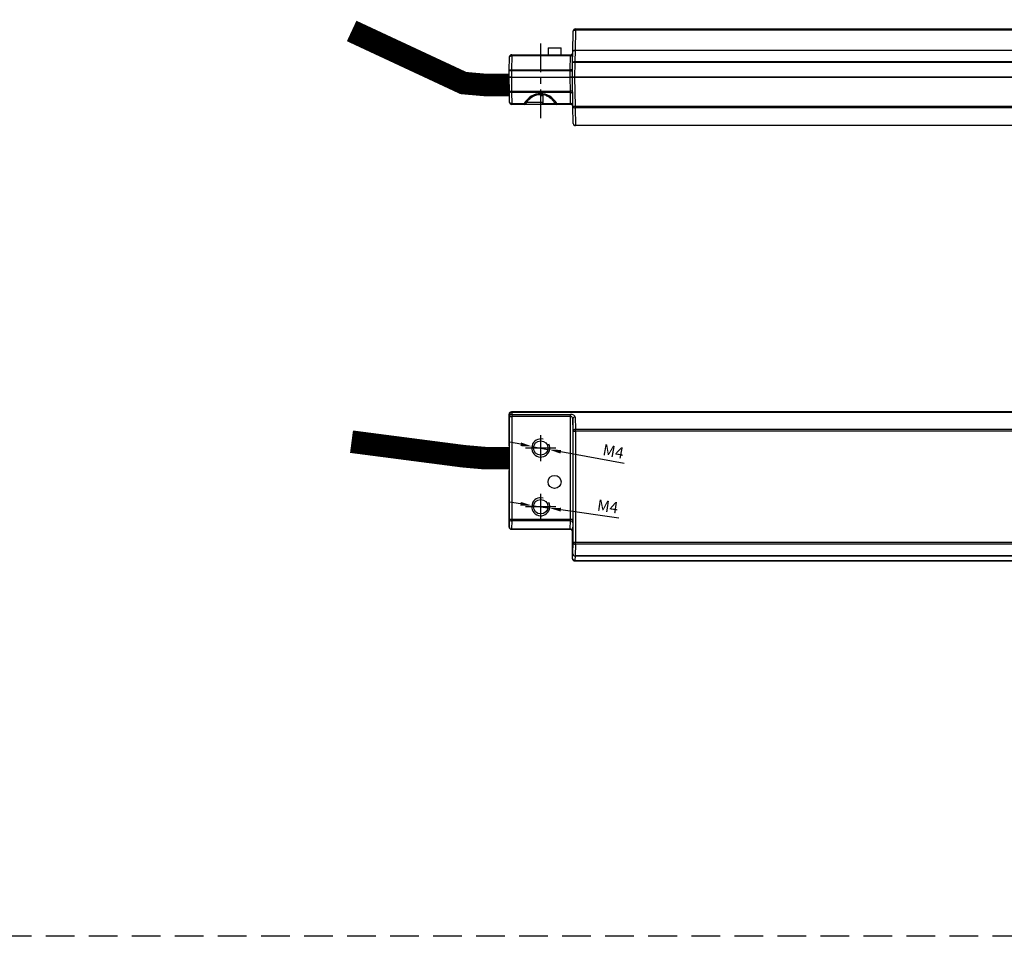
# Model space of a CAD drawing. Units: millimetres. Extents: x 890006 to 893659, y 1141338 to 1143835.
# Drawn here: x 890652 to 890870, y 1142621 to 1142824 of the extents above; entities that cross this region are included whole.
import ezdxf

# ---------------------------------------------------------------- set-up
doc = ezdxf.new("R2010")
doc.units = ezdxf.units.MM
doc.linetypes.add('CENTER', pattern=[10.16, 6.35, -1.27, 1.27, -1.27])
doc.linetypes.add('HIDDEN', pattern=[9.525, 6.35, -3.175])
doc.layers.add('CHAIN_BRACKET', color=30, linetype='Continuous')
doc.layers.add('MOTOR', color=150, linetype='Continuous')
doc.styles.get("Standard").update_dxf_attribs({"font": 'arial.ttf'})
doc.dimstyles.new('ISO-25', dxfattribs={"dimtxt": 2.5, "dimasz": 2.5, "dimexe": 1.25, "dimexo": 0.625, "dimtad": 1, "dimtxsty": 'Standard', "dimcen": 2.5, "dimadec": 0, "dimazin": 0, "dimtfac": 1, "dimtmove": 0, "dimatfit": 3, "dimfxl": 1, "dimarcsym": 0})

# ---------------------------------------------------------------- blocks, each defined once
blk = doc.blocks.new('WMX 813-xx0600x (front)')
at = {"color": 1, "linetype": 'CENTER'}
blk.add_line((890767.68, 1143102.69), (890767.68, 1143119.39), dxfattribs=at)
at = {"color": 254, "const_width": 5}
blk.add_lwpolyline([(890760.71, 1143110.04), (890755.44, 1143110.04), (890750.56, 1143110.47), (890725.83, 1143122)], dxfattribs=at)
at = {"layer": 'MOTOR', "linetype": 'Continuous', "lineweight": 25}
for p, q in [((890774.78, 1143117.49), (890774.86, 1143121.95)), ((890775.36, 1143122.19), (890775.28, 1143117.73)), ((890775.36, 1143122.19), (890775.36, 1143122.44)), ((890775.36, 1143122.44), (891019.01, 1143122.44)), ((891019.01, 1143122.19), (890775.36, 1143122.19)), ((890761.26, 1143116.49), (890761.26, 1143116.74)), ((890761.26, 1143116.74), (890774.28, 1143116.74)), ((890769.29, 1143118.24), (890769.29, 1143116.74)), ((890769.29, 1143118.24), (890772.19, 1143118.24)), ((890772.19, 1143116.74), (890772.19, 1143118.24)), ((890774.74, 1143115.04), (890774.78, 1143117.49)), ((890775.28, 1143117.67), (890775.24, 1143115.23)), ((890775.28, 1143117.73), (890997.84, 1143117.73)), ((890775.28, 1143117.73), (890775.28, 1143117.67)), ((890997.99, 1143117.67), (890775.28, 1143117.67)), ((890760.71, 1143113.19), (890760.76, 1143116.25)), ((890761.26, 1143116.49), (890761.21, 1143113.43)), ((890774.27, 1143116.49), (890761.26, 1143116.49)), ((890774.22, 1143113.43), (890774.27, 1143116.49)), ((890774.68, 1143111.74), (890774.74, 1143115.04)), ((890775.24, 1143115.04), (890775.18, 1143111.74)), ((890775.24, 1143115.04), (890775.24, 1143115.23)), ((890775.24, 1143115.23), (891019.13, 1143115.23)), ((891019.13, 1143115.04), (890775.24, 1143115.04)), ((890760.68, 1143111.74), (890760.71, 1143113.19)), ((890761.21, 1143113.19), (890761.18, 1143111.74)), ((890761.21, 1143113.43), (890774.22, 1143113.43)), ((890761.21, 1143113.19), (890761.21, 1143113.43)), ((890774.21, 1143113.19), (890761.21, 1143113.19)), ((890774.18, 1143111.74), (890774.21, 1143113.19)), ((890760.74, 1143108.69), (890760.68, 1143111.74)), ((890760.68, 1143111.74), (890761.18, 1143111.74)), ((890761.18, 1143111.74), (890760.68, 1143111.74)), ((890761.18, 1143111.74), (890761.24, 1143108.69)), ((890761.18, 1143111.74), (890774.18, 1143111.74)), ((890774.24, 1143108.69), (890774.18, 1143111.74)), ((890774.18, 1143111.74), (890774.68, 1143111.74)), ((890774.68, 1143111.74), (890774.18, 1143111.74)), ((890774.8, 1143105.37), (890774.68, 1143111.74)), ((890774.68, 1143111.74), (890775.18, 1143111.74)), ((890775.18, 1143111.74), (890774.68, 1143111.74)), ((890775.18, 1143111.74), (890775.29, 1143105.37)), ((890775.18, 1143111.74), (890973.58, 1143111.74)), ((890973.69, 1143111.74), (890775.18, 1143111.74)), ((890760.78, 1143106.23), (890760.74, 1143108.69)), ((890761.24, 1143108.69), (890774.24, 1143108.69)), ((890761.24, 1143108.37), (890761.24, 1143108.69)), ((890774.25, 1143108.37), (890761.24, 1143108.37)), ((890761.24, 1143108.37), (890761.28, 1143105.91)), ((890774.29, 1143105.91), (890774.25, 1143108.37)), ((890761.28, 1143105.91), (890764.02, 1143105.91)), ((890761.28, 1143105.91), (890761.28, 1143105.74)), ((890764.02, 1143105.74), (890761.28, 1143105.74)), ((890764.02, 1143105.91), (890764.02, 1143105.74)), ((890767.69, 1143105.74), (890764.02, 1143105.74)), ((890764.6, 1143106.23), (890767.68, 1143106.23)), ((890771.24, 1143105.74), (890767.69, 1143105.74)), ((890768.09, 1143105.94), (890770.81, 1143105.94)), ((890770.97, 1143105.84), (890768.16, 1143105.84)), ((890768.19, 1143106.23), (890768.23, 1143107.74)), ((890771.24, 1143105.91), (890774.29, 1143105.91)), ((890771.24, 1143105.74), (890771.24, 1143105.91)), ((890774.3, 1143105.74), (890771.24, 1143105.74)), ((890774.86, 1143101.53), (890774.8, 1143105.37)), ((890775.29, 1143105.37), (890981.01, 1143105.37)), ((890775.29, 1143104.99), (890775.29, 1143105.37)), ((890981.13, 1143104.99), (890775.29, 1143104.99)), ((890775.29, 1143104.99), (890775.36, 1143101.16)), ((890775.36, 1143101.16), (890950.14, 1143101.16)), ((890775.36, 1143101.16), (890775.36, 1143101.04)), ((890950.14, 1143101.04), (890775.36, 1143101.04))]:
    blk.add_line(p, q, dxfattribs=at)
at = {"layer": 'MOTOR', "linetype": 'Continuous', "lineweight": 25, "flags": 128}
for points in [[(890774.86, 1143121.95), (890774.87, 1143122), (890774.9, 1143122.04), (890774.95, 1143122.08), (890775.01, 1143122.12), (890775.09, 1143122.15), (890775.17, 1143122.17), (890775.26, 1143122.19), (890775.36, 1143122.19)], [(890774.28, 1143116.74), (890774.28, 1143116.73), (890774.28, 1143116.7), (890774.28, 1143116.64), (890774.27, 1143116.57), (890774.27, 1143116.49)], [(890774.27, 1143116.49), (890774.37, 1143116.49), (890774.46, 1143116.51), (890774.55, 1143116.53), (890774.62, 1143116.56), (890774.69, 1143116.59), (890774.73, 1143116.64), (890774.76, 1143116.68), (890774.77, 1143116.73)], [(890774.78, 1143117.49), (890774.79, 1143117.54), (890774.82, 1143117.59), (890774.87, 1143117.63), (890774.93, 1143117.66), (890775.01, 1143117.69), (890775.09, 1143117.72), (890775.19, 1143117.73), (890775.28, 1143117.73)], [(890774.78, 1143117.49), (890774.79, 1143117.53), (890774.82, 1143117.56), (890774.87, 1143117.6), (890774.93, 1143117.62), (890775.01, 1143117.65), (890775.09, 1143117.66), (890775.19, 1143117.67), (890775.28, 1143117.67)], [(890760.76, 1143116.25), (890760.77, 1143116.3), (890760.8, 1143116.34), (890760.85, 1143116.38), (890760.91, 1143116.42), (890760.99, 1143116.45), (890761.07, 1143116.47), (890761.17, 1143116.49), (890761.26, 1143116.49)], [(890774.74, 1143115.04), (890774.75, 1143115.08), (890774.78, 1143115.12), (890774.83, 1143115.15), (890774.89, 1143115.18), (890774.96, 1143115.2), (890775.05, 1143115.21), (890775.14, 1143115.22), (890775.24, 1143115.23)], [(890760.71, 1143113.19), (890760.72, 1143113.24), (890760.75, 1143113.29), (890760.79, 1143113.33), (890760.86, 1143113.37), (890760.93, 1143113.4), (890761.02, 1143113.42), (890761.11, 1143113.43), (890761.21, 1143113.43)], [(890774.22, 1143113.43), (890774.22, 1143113.36), (890774.21, 1143113.28), (890774.21, 1143113.19)], [(890774.22, 1143113.43), (890774.31, 1143113.44), (890774.41, 1143113.45), (890774.49, 1143113.47), (890774.57, 1143113.5), (890774.63, 1143113.54), (890774.68, 1143113.58), (890774.71, 1143113.63), (890774.72, 1143113.68)], [(890761.24, 1143108.37), (890761.14, 1143108.38), (890761.05, 1143108.4), (890760.96, 1143108.42), (890760.89, 1143108.46), (890760.82, 1143108.51), (890760.78, 1143108.57), (890760.75, 1143108.63), (890760.74, 1143108.69)], [(890774.24, 1143108.69), (890774.24, 1143108.58), (890774.24, 1143108.47), (890774.25, 1143108.37)], [(890774.75, 1143108.05), (890774.74, 1143108.12), (890774.71, 1143108.18), (890774.66, 1143108.23), (890774.6, 1143108.28), (890774.52, 1143108.32), (890774.44, 1143108.35), (890774.35, 1143108.37), (890774.25, 1143108.37)], [(890761.28, 1143105.91), (890761.18, 1143105.92), (890761.09, 1143105.93), (890761, 1143105.96), (890760.93, 1143106), (890760.87, 1143106.05), (890760.82, 1143106.11), (890760.79, 1143106.17), (890760.78, 1143106.23)], [(890774.79, 1143105.59), (890774.78, 1143105.66), (890774.75, 1143105.72), (890774.7, 1143105.77), (890774.64, 1143105.82), (890774.57, 1143105.86), (890774.48, 1143105.89), (890774.39, 1143105.91), (890774.29, 1143105.91)], [(890774.3, 1143105.74), (890774.3, 1143105.75), (890774.3, 1143105.78), (890774.29, 1143105.84), (890774.29, 1143105.91)]]:
    blk.add_lwpolyline(points, dxfattribs=at)
at = {"layer": 'MOTOR', "linetype": 'Continuous', "lineweight": 25}
for centre, radius, start, end in [((890775.36, 1143121.94), 0.5, 90, 179), ((890761.26, 1143116.24), 0.5, 90, 179), ((890774.28, 1143117.24), 0.5, 270, 359), ((890774.99, 1143107.88), 7.17, 88.0016, 91.9984), ((890760.96, 1143106.03), 7.17, 88.0016, 91.9984), ((890774.46, 1143120.36), 7.17, 268.0015, 271.9985), ((890760.99, 1143115.86), 7.17, 268.0016, 271.9984), ((890774.49, 1143101.53), 7.17, 88.0016, 91.9984), ((890761.28, 1143106.24), 0.5, 181, 270), ((890764.02, 1143106.24), 0.5, 270, 330.0515), ((890764.18, 1143106.24), 0.37, 243.6084, 316.4019), ((890776.4, 1143106.11), 8.72, 179.2017, 182.4318), ((890767.98, 1143111.66), 5.44, 266.8502, 272.1939), ((890767.69, 1143106.24), 0.5, 270, 358.5172), ((890768.02, 1143113.09), 5.35, 266.7648, 272.2428), ((890768.16, 1143105.94), 0.1, 194.4408, 270), ((890771.24, 1143106.24), 0.5, 209.9485, 270), ((890771.07, 1143106.23), 0.357, 222.0439, 297.8949), ((890774.3, 1143105.24), 0.5, 1, 90), ((890775.05, 1143112.53), 7.17, 268.0009, 271.9991), ((890775.24, 1143105.44), 0.452, 189.4331, 276.9223), ((890775.31, 1143101.6), 0.452, 189.4339, 276.9215), ((890775.36, 1143101.54), 0.5, 181, 270)]:
    blk.add_arc(centre, radius, start, end, dxfattribs=at)
blk.add_ellipse((890767.63, 1143103.15), major_axis=(0, 4.99), ratio=0.868372, start_param=5.298186, end_param=7.268185, dxfattribs=at)
for points, knots in [([(890764.45, 1143105.99), (890764.55, 1143106.15), (890764.82, 1143106.58), (890765.38, 1143107.16), (890766.16, 1143107.67), (890767.02, 1143107.97), (890767.62, 1143107.96), (890767.89, 1143107.95)], [0, 0, 0, 0, 0.15689, 0.411088, 0.624776, 0.827124, 1, 1, 1, 1]), ([(890767.89, 1143107.95), (890767.91, 1143107.95), (890768.22, 1143107.97), (890768.83, 1143107.77), (890769.64, 1143107.35), (890770.32, 1143106.73), (890770.64, 1143106.24), (890770.8, 1143105.99)], [0, 0, 0, 0, 0.011237, 0.222554, 0.456052, 0.729041, 1, 1, 1, 1]), ([(890768.23, 1143107.74), (890768.24, 1143107.79), (890768.25, 1143107.89), (890768.31, 1143108), (890768.37, 1143108.05), (890768.4, 1143108.06)], [0, 0, 0, 0, 0.364637, 0.796028, 1, 1, 1, 1]), ([(890767.68, 1143106.23), (890767.69, 1143106.5), (890767.7, 1143107.01), (890767.71, 1143107.51), (890767.72, 1143107.75)], [0, 0, 0, 0, 0.539258, 1, 1, 1, 1])]:
    blk.add_open_spline(points, degree=3, knots=knots, dxfattribs=at)
blk = doc.blocks.new('WMX 813-xx0600x  (bottom)')
at = {"color": 1}
for p, q in [((890767.68, 1143026.79), (890767.68, 1143032.56)), ((890771.05, 1143029.68), (890764.32, 1143029.68)), ((890767.68, 1143013.79), (890767.68, 1143019.56)), ((890771.05, 1143016.68), (890764.32, 1143016.68))]:
    blk.add_line(p, q, dxfattribs=at)
at = {"color": 254, "const_width": 5}
blk.add_lwpolyline([(890760.68, 1143027.43), (890755.41, 1143027.43), (890750.54, 1143027.86), (890725.8, 1143031.08)], dxfattribs=at)
at = {"layer": 'MOTOR', "linetype": 'Continuous', "lineweight": 25}
for p, q in [((890760.68, 1143030.18), (890760.68, 1143037.18)), ((890760.75, 1143037.11), (890760.68, 1143037.18)), ((890760.68, 1143037.18), (890760.68, 1143012.18)), ((890760.76, 1143036.68), (890760.75, 1143037.11)), ((890760.76, 1143013.96), (890760.76, 1143036.68)), ((890760.76, 1143036.68), (890761.26, 1143036.68)), ((890989.58, 1143037.68), (890761.18, 1143037.68)), ((890761.18, 1143037.68), (890761.25, 1143037.61)), ((890761.18, 1143037.68), (891049.18, 1143037.68)), ((890761.25, 1143037.54), (890761.25, 1143037.61)), ((890761.25, 1143037.61), (891049.12, 1143037.61)), ((890761.25, 1143037.54), (890761.26, 1143037.11)), ((891049.12, 1143037.54), (890761.25, 1143037.54)), ((890761.26, 1143037.11), (890774.28, 1143037.11)), ((890761.26, 1143037.11), (890761.26, 1143036.68)), ((890761.26, 1143036.68), (890761.26, 1143013.96)), ((890774.28, 1143036.68), (890761.26, 1143036.68)), ((890774.28, 1143036.68), (890774.28, 1143037.11)), ((890774.28, 1143013.96), (890774.28, 1143036.68)), ((890774.86, 1143033.39), (890774.78, 1143036.11)), ((890774.78, 1143036.11), (890774.78, 1143013.96)), ((890775.28, 1143036.54), (890775.36, 1143033.82)), ((890775.36, 1143033.39), (890775.36, 1143033.82)), ((890775.36, 1143033.82), (891019.01, 1143033.82)), ((890774.86, 1143008.81), (890774.86, 1143033.39)), ((890774.86, 1143033.39), (890775.36, 1143033.39)), ((890775.36, 1143033.39), (890775.36, 1143008.81)), ((891019.01, 1143033.39), (890775.36, 1143033.39)), ((890760.68, 1143012.18), (890760.68, 1143024.68)), ((890760.68, 1143012.18), (890760.71, 1143012.2)), ((890760.71, 1143012.2), (890760.76, 1143013.96)), ((890760.76, 1143013.96), (890761.26, 1143013.96)), ((890761.26, 1143013.53), (890761.21, 1143011.77)), ((890761.26, 1143013.96), (890774.28, 1143013.96)), ((890761.26, 1143013.53), (890761.26, 1143013.96)), ((890774.27, 1143013.53), (890761.26, 1143013.53)), ((890774.22, 1143011.77), (890774.27, 1143013.53)), ((890774.28, 1143013.96), (890774.78, 1143013.96)), ((890774.77, 1143013.1), (890774.72, 1143011.33)), ((890761.21, 1143011.7), (890761.18, 1143011.68)), ((890761.18, 1143011.68), (890774.18, 1143011.68)), ((890761.21, 1143011.77), (890774.22, 1143011.77)), ((890761.21, 1143011.7), (890761.21, 1143011.77)), ((890774.21, 1143011.7), (890761.21, 1143011.7)), ((890774.18, 1143011.68), (890774.21, 1143011.7)), ((890774.71, 1143011.2), (890774.68, 1143011.18)), ((890774.68, 1143005.18), (890774.68, 1143011.18)), ((890774.78, 1143006.24), (890774.86, 1143008.81)), ((890774.86, 1143008.81), (890775.36, 1143008.81)), ((890775.36, 1143008.38), (890775.28, 1143005.81)), ((890775.36, 1143008.38), (890775.36, 1143008.81)), ((890775.36, 1143008.81), (891019.01, 1143008.81)), ((891019.01, 1143008.38), (890775.36, 1143008.38)), ((890774.74, 1143005.23), (890774.78, 1143006.24)), ((890775.28, 1143005.78), (890775.24, 1143004.77)), ((890775.28, 1143005.81), (890997.84, 1143005.81)), ((890775.28, 1143005.81), (890775.28, 1143005.78)), ((890997.99, 1143005.78), (890775.28, 1143005.78)), ((890774.68, 1143005.18), (890774.74, 1143005.23)), ((890775.24, 1143004.73), (890775.18, 1143004.68)), ((890775.18, 1143004.68), (890973.58, 1143004.68)), ((890973.69, 1143004.68), (890775.18, 1143004.68)), ((890775.24, 1143004.77), (891019.13, 1143004.77)), ((890775.24, 1143004.73), (890775.24, 1143004.77)), ((891019.13, 1143004.73), (890775.24, 1143004.73))]:
    blk.add_line(p, q, dxfattribs=at)
for centre, radius in [((890767.68, 1143029.68), 1.59), ((890770.74, 1143022.18), 1.45), ((890767.68, 1143016.68), 1.59)]:
    blk.add_circle(centre, radius, dxfattribs=at)
for centre, radius, start, end in [((890761.25, 1143037.11), 0.5, 90.0203, 179.9802), ((890761.22, 1143037.07), 0.475, 86.7754, 175.0206), ((890761.24, 1143036.64), 0.475, 86.7764, 175.0188), ((890775.25, 1143036.07), 0.475, 86.7754, 175.0205), ((890775.34, 1143033.35), 0.475, 86.7764, 175.0188), ((890761.18, 1143012.24), 0.475, 184.9804, 273.2244), ((890761.21, 1143012.2), 0.5, 180.02, 269.9805), ((890761.24, 1143014.01), 0.475, 184.9814, 273.2235), ((890774.3, 1143013.06), 0.475, 4.9796, 93.2255), ((890774.21, 1143011.2), 0.5, 0.0202, 89.9792), ((890774.24, 1143011.29), 0.475, 4.9811, 93.2238), ((890775.34, 1143008.86), 0.475, 184.9813, 273.2235), ((890775.26, 1143006.28), 0.475, 184.9798, 273.2243), ((890775.27, 1143006.26), 0.486, 182.7715, 271.7067), ((890775.23, 1143005.26), 0.486, 182.7719, 271.7071), ((890775.24, 1143005.23), 0.5, 180.02, 269.98)]:
    blk.add_arc(centre, radius, start, end, dxfattribs=at)
at = {"layer": 'MOTOR'}
for centre in [(890767.68, 1143029.68), (890767.68, 1143016.68)]:
    blk.add_arc(centre, 2, 75, 345, dxfattribs=at)
at = {"layer": 'MOTOR', "linetype": 'Continuous', "lineweight": 25}
for centre, major_axis, ratio, start_param, end_param in [((890761.18, 1143037.18), (0.354, -0.354), 0.999695, 2.356347, 3.926839), ((890761.18, 1143037.18), (-0.354, 0.354), 0.999695, 5.497939, 7.068431), ((890774.28, 1143036.53), (1, 0), 0.57735, 0.017453, 1.570796), ((890774.28, 1143036.1), (0, 0.577), 0.866025, 4.729842, 6.283185), ((890761.18, 1143012.18), (-0.354, -0.354), 0.999695, 5.497939, 7.068431), ((890761.18, 1143012.18), (0.354, 0.354), 0.999695, 2.356347, 3.926839), ((890774.26, 1143013.96), (0, 0.5), 0.03491, 3.665191, 4.712389), ((890774.76, 1143013.96), (0, 1), 0.017455, 3.665191, 4.712389), ((890774.18, 1143011.18), (0.354, 0.354), 0.999695, 5.497939, 7.068431), ((890774.18, 1143011.18), (-0.354, -0.354), 0.999695, 2.356347, 3.926839), ((890774.21, 1143012.2), (0, 0.5), 0.03491, 3.159046, 3.665191), ((890774.71, 1143012.2), (0, 1), 0.017455, 3.159046, 3.665191), ((890775.18, 1143005.18), (-0.354, -0.354), 0.999695, 5.497939, 7.068431), ((890775.18, 1143005.18), (0.354, 0.354), 0.999695, 2.356347, 3.926839)]:
    blk.add_ellipse(centre, major_axis=major_axis, ratio=ratio, start_param=start_param, end_param=end_param, dxfattribs=at)
blk = doc.blocks.new('*D199')
at = {"layer": 'CHAIN_BRACKET', "color": 0, "lineweight": -2, "transparency": 16777216}
for p, q in [((890763.26, 1143281.06), (890760.8, 1143281.51)), ((890765.72, 1143280.6), (890769.65, 1143279.86)), ((890786.13, 1143276.79), (890772.11, 1143279.41))]:
    blk.add_line(p, q, dxfattribs=at)
blk.add_arc((890767.68, 1143280.23), 2, 345, 25.258, dxfattribs=at)
at = {"layer": 'CHAIN_BRACKET', "color": 0, "transparency": 16777216}
for points in [[(890763.34, 1143281.46), (890763.18, 1143280.65), (890765.72, 1143280.6)], [(890772.18, 1143279.82), (890772.03, 1143279), (890769.65, 1143279.86)]]:
    blk.add_solid(points, dxfattribs=at)
at = {"layer": 'DEFPOINTS', "color": 0, "transparency": 16777216}
for p in [(890765.72, 1143280.6), (890769.65, 1143279.86)]:
    blk.add_point(p, dxfattribs=at)
at = {"layer": 'CHAIN_BRACKET', "color": 0, "transparency": 16777216, "insert": (890783.69, 1143279.16), "char_height": 2.5, "attachment_point": 5, "rotation": 349.4482}
blk.add_mtext('M4', dxfattribs=at)
blk = doc.blocks.new('*D200')
at = {"layer": 'CHAIN_BRACKET', "color": 0, "lineweight": -2, "transparency": 16777216}
for p, q in [((890763.23, 1143267.88), (890760.76, 1143268.24)), ((890765.7, 1143267.52), (890769.66, 1143266.94)), ((890785, 1143264.71), (890772.14, 1143266.58))]:
    blk.add_line(p, q, dxfattribs=at)
blk.add_arc((890767.68, 1143267.23), 2, 345, 27.5377, dxfattribs=at)
at = {"layer": 'CHAIN_BRACKET', "color": 0, "transparency": 16777216}
for points in [[(890763.29, 1143268.29), (890763.17, 1143267.47), (890765.7, 1143267.52)], [(890772.2, 1143267), (890772.08, 1143266.17), (890769.66, 1143266.94)]]:
    blk.add_solid(points, dxfattribs=at)
at = {"layer": 'DEFPOINTS', "color": 0, "transparency": 16777216}
for p in [(890765.7, 1143267.52), (890769.66, 1143266.94)]:
    blk.add_point(p, dxfattribs=at)
at = {"layer": 'CHAIN_BRACKET', "color": 0, "transparency": 16777216, "insert": (890782.47, 1143266.98), "char_height": 2.5, "attachment_point": 5, "rotation": 351.7278}
blk.add_mtext('M4', dxfattribs=at)
blk = doc.blocks.new('*D201')
at = {"layer": 'CHAIN_BRACKET', "color": 0, "lineweight": -2, "transparency": 16777216}
for p, q in [((891016.6, 1143294.47), (891024.08, 1143283.9)), ((891027.84, 1143278.6), (891025.53, 1143281.86)), ((891029.28, 1143276.56), (891030.73, 1143274.52))]:
    blk.add_line(p, q, dxfattribs=at)
at = {"layer": 'CHAIN_BRACKET', "color": 0, "transparency": 16777216}
for points in [[(891024.42, 1143284.14), (891023.74, 1143283.66), (891025.53, 1143281.86)], [(891029.62, 1143276.8), (891028.94, 1143276.32), (891027.84, 1143278.6)]]:
    blk.add_solid(points, dxfattribs=at)
at = {"layer": 'DEFPOINTS', "color": 0, "transparency": 16777216}
for p in [(891025.53, 1143281.86), (891027.84, 1143278.6)]:
    blk.add_point(p, dxfattribs=at)
at = {"layer": 'CHAIN_BRACKET', "color": 0, "transparency": 16777216, "insert": (891019.77, 1143293.24), "char_height": 2.5, "attachment_point": 5, "rotation": 305.2932}
blk.add_mtext('M4', dxfattribs=at)
blk = doc.blocks.new('*D202')
at = {"layer": 'CHAIN_BRACKET', "color": 0, "lineweight": -2, "transparency": 16777216}
for p, q in [((891013.33, 1143278.59), (891023.26, 1143270.15)), ((891028.21, 1143265.93), (891025.16, 1143268.53)), ((891030.11, 1143264.31), (891032.01, 1143262.69))]:
    blk.add_line(p, q, dxfattribs=at)
at = {"layer": 'CHAIN_BRACKET', "color": 0, "transparency": 16777216}
for points in [[(891023.53, 1143270.46), (891022.99, 1143269.83), (891025.16, 1143268.53)], [(891030.38, 1143264.63), (891029.84, 1143264), (891028.21, 1143265.93)]]:
    blk.add_solid(points, dxfattribs=at)
at = {"layer": 'DEFPOINTS', "color": 0, "transparency": 16777216}
for p in [(891025.16, 1143268.53), (891028.21, 1143265.93)]:
    blk.add_point(p, dxfattribs=at)
at = {"layer": 'CHAIN_BRACKET', "color": 0, "transparency": 16777216, "insert": (891016.71, 1143278.18), "char_height": 2.5, "attachment_point": 5, "rotation": 319.6044}
blk.add_mtext('M4', dxfattribs=at)
blk = doc.blocks.new('*D203')
at = {"layer": 'CHAIN_BRACKET', "color": 0, "lineweight": -2, "transparency": 16777216}
for p, q in [((891034.16, 1143277.79), (891039.02, 1143270.97)), ((891042.9, 1143265.53), (891040.47, 1143268.94)), ((891044.35, 1143263.49), (891045.8, 1143261.45))]:
    blk.add_line(p, q, dxfattribs=at)
at = {"layer": 'CHAIN_BRACKET', "color": 0, "transparency": 16777216}
for points in [[(891039.36, 1143271.21), (891038.68, 1143270.73), (891040.47, 1143268.94)], [(891044.69, 1143263.73), (891044.01, 1143263.25), (891042.9, 1143265.53)]]:
    blk.add_solid(points, dxfattribs=at)
at = {"layer": 'DEFPOINTS', "color": 0, "transparency": 16777216}
for p in [(891040.47, 1143268.94), (891042.9, 1143265.53)]:
    blk.add_point(p, dxfattribs=at)
at = {"layer": 'CHAIN_BRACKET', "color": 0, "transparency": 16777216, "insert": (891037.4, 1143276.49), "char_height": 2.5, "attachment_point": 5, "rotation": 305.4604}
blk.add_mtext('4.2', dxfattribs=at)
blk = doc.blocks.new('construction measure 3')
at = {"layer": 'CHAIN_BRACKET', "color": 7}
for p1, p2, picture, middle in [((891027.839, 1143278.599), (891025.528, 1143281.863), '*D201', (891018.242, 1143292.157)), ((890765.718, 1143280.597), (890769.65, 1143279.865), '*D199', (890783.345, 1143277.314)), ((891028.207, 1143265.935), (891025.161, 1143268.527), '*D202', (891015.495, 1143276.752)), ((890765.705, 1143267.519), (890769.663, 1143266.943), '*D200', (890782.196, 1143265.121))]:
    dim = blk.add_diameter_dim_2p(p1=p1, p2=p2, text='M4', dimstyle='ISO-25', dxfattribs=at)
    dim.commit()
    dim.dimension.update_dxf_attribs({"geometry": picture, "text_midpoint": middle, "dimtype": 163})
dim = blk.add_diameter_dim_2p(p1=(891042.898, 1143265.526), p2=(891040.47, 1143268.936), text='4.2', dimstyle='ISO-25', dxfattribs=at)
dim.commit()
dim.dimension.update_dxf_attribs({"geometry": '*D203', "text_midpoint": (891037.396, 1143276.492)})

msp = doc.modelspace()

# ---------------------------------------------------------------- linework, layer by layer
at = {"color": 8, "linetype": 'HIDDEN'}
msp.add_line((891883.695, 1142621.143), (890005.679, 1142621.143), dxfattribs=at)

# ---------------------------------------------------------------- block references
at = {"layer": 'CHAIN_BRACKET', "color": 1}
for name in ['WMX 813-xx0600x (front)', 'WMX 813-xx0600x  (bottom)']:
    msp.add_blockref(name, (0, -300.444), dxfattribs=at)
at = {"layer": 'CHAIN_BRACKET', "color": 7}
msp.add_blockref('construction measure 3', (0, -551), dxfattribs=at)

doc.saveas('drawing.dxf')
